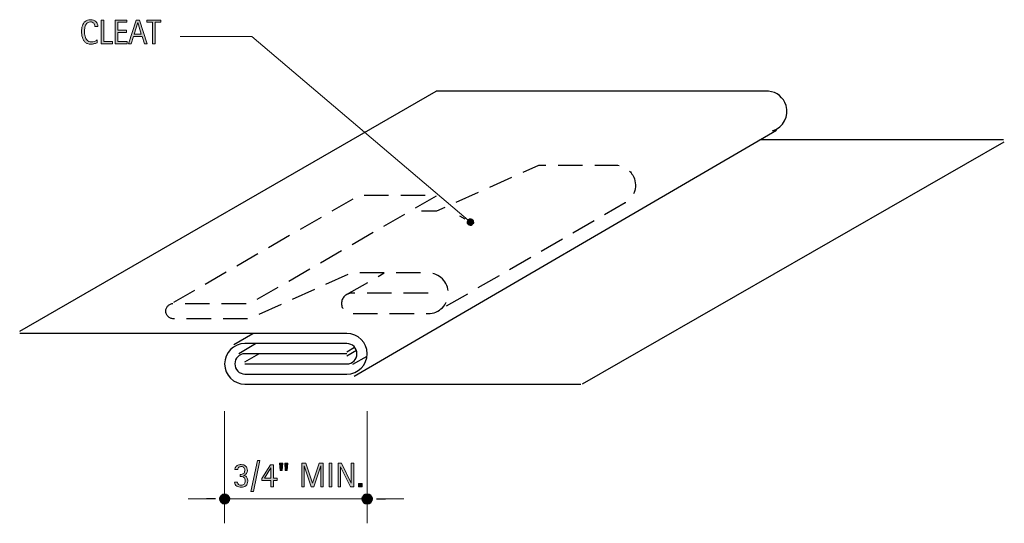
# Model space of a CAD drawing. Units: inches. Extents: x 917 to 1072, y -353 to -274.
import ezdxf

# ---------------------------------------------------------------- set-up
doc = ezdxf.new("R2010")
doc.units = ezdxf.units.IN
doc.header["$MEASUREMENT"] = 0
for name, pattern in [('AI-Linetype-1', [5.760876, 3.840584, -1.920292]), ('AI-Linetype-2', [5.760876, 3.840584, -1.920292]), ('AI-Linetype-3', [5.760876, 3.840584, -1.920292])]:
    doc.linetypes.add(name, pattern=pattern)
for name, color, linetype in [('AXON-COPPER', 7, 'Continuous'), ('BASE-COPPER', 7, 'Continuous'), ('CDATEXT', 7, 'Continuous')]:
    doc.layers.add(name, color=color, linetype=linetype)

# ---------------------------------------------------------------- blocks, each defined once
blk = doc.blocks.new('block 2')
at = {"layer": 'CDATEXT', "color": 7, "lineweight": 18}
blk.add_lwpolyline([(988.3, -305.86), (953.89, -276.61), (942.59, -276.61)], dxfattribs=at)
blk = doc.blocks.new('block 3')
at = {"layer": 'CDATEXT', "color": 7, "lineweight": 18}
blk.add_lwpolyline([(974.93, -349.5), (977.81, -349.5)], dxfattribs=at)
blk = doc.blocks.new('block 5')
at = {"layer": 'CDATEXT'}
h = blk.add_hatch(color=250, dxfattribs=at)
h.dxf.hatch_style = 2
edge = h.paths.add_edge_path()
edge.add_spline(control_points=[(929.15, -275.04), (929.15, -274.94), (929.13, -274.84), (929.1, -274.75), (929.07, -274.66), (929.03, -274.59), (928.97, -274.52), (928.91, -274.46), (928.84, -274.41), (928.75, -274.37), (928.67, -274.33), (928.57, -274.31), (928.47, -274.31), (928.33, -274.31), (928.21, -274.34), (928.11, -274.38), (928.01, -274.43), (927.92, -274.49), (927.85, -274.57), (927.78, -274.65), (927.73, -274.74), (927.68, -274.84), (927.64, -274.94), (927.6, -275.05), (927.58, -275.16), (927.56, -275.28), (927.54, -275.39), (927.53, -275.51), (927.52, -275.63), (927.52, -275.74), (927.52, -275.85), (927.52, -275.96), (927.52, -276.08), (927.54, -276.21), (927.55, -276.34), (927.57, -276.46), (927.6, -276.58), (927.63, -276.7), (927.67, -276.82), (927.73, -276.92), (927.78, -277.03), (927.85, -277.13), (927.92, -277.21), (928, -277.29), (928.1, -277.35), (928.21, -277.4), (928.32, -277.45), (928.45, -277.47), (928.6, -277.47), (928.76, -277.47), (928.92, -277.45), (929.07, -277.39), (929.22, -277.34), (929.36, -277.26), (929.49, -277.16), (929.49, -277.16), (929.49, -277.6), (929.49, -277.6), (929.4, -277.64), (929.32, -277.67), (929.24, -277.7), (929.16, -277.73), (929.08, -277.75), (929, -277.77), (928.93, -277.79), (928.85, -277.8), (928.76, -277.81), (928.68, -277.82), (928.59, -277.83), (928.49, -277.83), (928.31, -277.83), (928.14, -277.8), (928, -277.74), (927.85, -277.69), (927.73, -277.61), (927.62, -277.51), (927.51, -277.42), (927.42, -277.3), (927.35, -277.17), (927.28, -277.04), (927.22, -276.9), (927.18, -276.76), (927.14, -276.61), (927.1, -276.45), (927.08, -276.29), (927.07, -276.14), (927.06, -275.98), (927.06, -275.82), (927.06, -275.67), (927.07, -275.51), (927.08, -275.36), (927.1, -275.21), (927.14, -275.06), (927.18, -274.92), (927.22, -274.79), (927.28, -274.66), (927.35, -274.54), (927.42, -274.42), (927.51, -274.32), (927.62, -274.24), (927.72, -274.15), (927.84, -274.08), (927.98, -274.03), (928.12, -273.99), (928.29, -273.96), (928.47, -273.96), (928.63, -273.96), (928.79, -273.99), (928.93, -274.03), (929.07, -274.08), (929.19, -274.15), (929.29, -274.24), (929.4, -274.34), (929.48, -274.45), (929.54, -274.58), (929.6, -274.72), (929.63, -274.87), (929.63, -275.04), (929.63, -275.04), (929.15, -275.04), (929.15, -275.04)], knot_values=[0, 0, 0, 0, 1, 1, 1, 2, 2, 2, 3, 3, 3, 4, 4, 4, 5, 5, 5, 6, 6, 6, 7, 7, 7, 8, 8, 8, 9, 9, 9, 10, 10, 10, 11, 11, 11, 12, 12, 12, 13, 13, 13, 14, 14, 14, 15, 15, 15, 16, 16, 16, 17, 17, 17, 18, 18, 18, 19, 19, 19, 20, 20, 20, 21, 21, 21, 22, 22, 22, 23, 23, 23, 24, 24, 24, 25, 25, 25, 26, 26, 26, 27, 27, 27, 28, 28, 28, 29, 29, 29, 30, 30, 30, 31, 31, 31, 32, 32, 32, 33, 33, 33, 34, 34, 34, 35, 35, 35, 36, 36, 36, 37, 37, 37, 38, 38, 38, 39, 39, 39, 40, 40, 40, 40], degree=3, periodic=1)
h = blk.add_hatch(color=250, dxfattribs=at)
h.dxf.hatch_style = 2
h.paths.add_polyline_path([(930.15, -277.76), (930.15, -274.02), (930.58, -274.02), (930.58, -277.41), (931.92, -277.41), (931.92, -277.76)])
h = blk.add_hatch(color=250, dxfattribs=at)
h.dxf.hatch_style = 2
h.paths.add_polyline_path([(932.36, -277.76), (932.36, -274.02), (934.17, -274.02), (934.17, -274.37), (932.79, -274.37), (932.79, -275.63), (934.11, -275.63), (934.11, -275.98), (932.79, -275.98), (932.79, -277.41), (934.23, -277.41), (934.23, -277.76)])
h = blk.add_hatch(color=250, dxfattribs=at)
h.dxf.hatch_style = 2
h.paths.add_polyline_path([(936.96, -277.76), (936.58, -276.61), (935.25, -276.61), (934.89, -277.76), (934.46, -277.76), (935.66, -274.02), (936.17, -274.02), (937.38, -277.76)])
h.paths.add_polyline_path([(935.92, -274.41), (935.91, -274.41), (935.36, -276.26), (936.47, -276.26)])
h = blk.add_hatch(color=250, dxfattribs=at)
h.dxf.hatch_style = 2
h.paths.add_polyline_path([(938.65, -274.37), (938.65, -277.76), (938.22, -277.76), (938.22, -274.37), (937.33, -274.37), (937.33, -274.02), (939.54, -274.02), (939.54, -274.37)])
at = {"layer": 'CDATEXT', "lineweight": 0}
for points in [[(930.15, -277.76), (930.15, -274.02), (930.58, -274.02), (930.58, -277.41), (931.92, -277.41), (931.92, -277.76), (930.15, -277.76)], [(932.36, -277.76), (932.36, -274.02), (934.17, -274.02), (934.17, -274.37), (932.79, -274.37), (932.79, -275.63), (934.11, -275.63), (934.11, -275.98), (932.79, -275.98), (932.79, -277.41), (934.23, -277.41), (934.23, -277.76), (932.36, -277.76)], [(936.96, -277.76), (936.58, -276.61), (935.25, -276.61), (934.89, -277.76), (934.46, -277.76), (935.66, -274.02), (936.17, -274.02), (937.38, -277.76), (936.96, -277.76)], [(935.92, -274.41), (935.91, -274.41), (935.36, -276.26), (936.47, -276.26), (935.92, -274.41)], [(938.65, -274.37), (938.65, -277.76), (938.22, -277.76), (938.22, -274.37), (937.33, -274.37), (937.33, -274.02), (939.54, -274.02), (939.54, -274.37), (938.65, -274.37)]]:
    blk.add_lwpolyline(points, dxfattribs=at)
blk.add_open_spline([(929.15, -275.04), (929.15, -274.94), (929.13, -274.84), (929.1, -274.75), (929.07, -274.66), (929.03, -274.59), (928.97, -274.52), (928.91, -274.46), (928.84, -274.41), (928.75, -274.37), (928.67, -274.33), (928.57, -274.31), (928.47, -274.31), (928.33, -274.31), (928.21, -274.34), (928.11, -274.38), (928.01, -274.43), (927.92, -274.49), (927.85, -274.57), (927.78, -274.65), (927.73, -274.74), (927.68, -274.84), (927.64, -274.94), (927.6, -275.05), (927.58, -275.16), (927.56, -275.28), (927.54, -275.39), (927.53, -275.51), (927.52, -275.63), (927.52, -275.74), (927.52, -275.85), (927.52, -275.96), (927.52, -276.08), (927.54, -276.21), (927.55, -276.34), (927.57, -276.46), (927.6, -276.58), (927.63, -276.7), (927.67, -276.82), (927.73, -276.92), (927.78, -277.03), (927.85, -277.13), (927.92, -277.21), (928, -277.29), (928.1, -277.35), (928.21, -277.4), (928.32, -277.45), (928.45, -277.47), (928.6, -277.47), (928.76, -277.47), (928.92, -277.45), (929.07, -277.39), (929.22, -277.34), (929.36, -277.26), (929.49, -277.16), (929.49, -277.16), (929.49, -277.6), (929.49, -277.6), (929.4, -277.64), (929.32, -277.67), (929.24, -277.7), (929.16, -277.73), (929.08, -277.75), (929, -277.77), (928.93, -277.79), (928.85, -277.8), (928.76, -277.81), (928.68, -277.82), (928.59, -277.83), (928.49, -277.83), (928.31, -277.83), (928.14, -277.8), (928, -277.74), (927.85, -277.69), (927.73, -277.61), (927.62, -277.51), (927.51, -277.42), (927.42, -277.3), (927.35, -277.17), (927.28, -277.04), (927.22, -276.9), (927.18, -276.76), (927.14, -276.61), (927.1, -276.45), (927.08, -276.29), (927.07, -276.14), (927.06, -275.98), (927.06, -275.82), (927.06, -275.67), (927.07, -275.51), (927.08, -275.36), (927.1, -275.21), (927.14, -275.06), (927.18, -274.92), (927.22, -274.79), (927.28, -274.66), (927.35, -274.54), (927.42, -274.42), (927.51, -274.32), (927.62, -274.24), (927.72, -274.15), (927.84, -274.08), (927.98, -274.03), (928.12, -273.99), (928.29, -273.96), (928.47, -273.96), (928.63, -273.96), (928.79, -273.99), (928.93, -274.03), (929.07, -274.08), (929.19, -274.15), (929.29, -274.24), (929.4, -274.34), (929.48, -274.45), (929.54, -274.58), (929.6, -274.72), (929.63, -274.87), (929.63, -275.04), (929.63, -275.04), (929.15, -275.04), (929.15, -275.04)], degree=3, knots=[0, 0, 0, 0, 1, 1, 1, 2, 2, 2, 3, 3, 3, 4, 4, 4, 5, 5, 5, 6, 6, 6, 7, 7, 7, 8, 8, 8, 9, 9, 9, 10, 10, 10, 11, 11, 11, 12, 12, 12, 13, 13, 13, 14, 14, 14, 15, 15, 15, 16, 16, 16, 17, 17, 17, 18, 18, 18, 19, 19, 19, 20, 20, 20, 21, 21, 21, 22, 22, 22, 23, 23, 23, 24, 24, 24, 25, 25, 25, 26, 26, 26, 27, 27, 27, 28, 28, 28, 29, 29, 29, 30, 30, 30, 31, 31, 31, 32, 32, 32, 33, 33, 33, 34, 34, 34, 35, 35, 35, 36, 36, 36, 37, 37, 37, 38, 38, 38, 39, 39, 39, 40, 40, 40, 40], dxfattribs=at)
blk = doc.blocks.new('block 4')
at = {"layer": 'CDATEXT'}
blk.add_blockref('block 5', (0, 0), dxfattribs=at)
blk = doc.blocks.new('block 7')
at = {"layer": 'CDATEXT'}
h = blk.add_hatch(color=250, dxfattribs=at)
h.dxf.hatch_style = 2
edge = h.paths.add_edge_path()
edge.add_spline(control_points=[(953.24, -346.7), (953.24, -346.86), (953.21, -347), (953.16, -347.11), (953.11, -347.23), (953.04, -347.33), (952.94, -347.41), (952.85, -347.49), (952.74, -347.54), (952.62, -347.58), (952.49, -347.62), (952.35, -347.64), (952.2, -347.64), (952.08, -347.64), (951.95, -347.62), (951.83, -347.6), (951.71, -347.57), (951.6, -347.53), (951.5, -347.46), (951.4, -347.4), (951.32, -347.32), (951.26, -347.22), (951.19, -347.13), (951.16, -347.01), (951.15, -346.86), (951.15, -346.86), (951.62, -346.86), (951.62, -346.86), (951.64, -347.02), (951.7, -347.14), (951.79, -347.22), (951.89, -347.29), (952.02, -347.33), (952.18, -347.33), (952.41, -347.33), (952.57, -347.27), (952.67, -347.16), (952.77, -347.05), (952.82, -346.88), (952.82, -346.66), (952.82, -346.53), (952.8, -346.41), (952.77, -346.32), (952.73, -346.23), (952.68, -346.15), (952.62, -346.1), (952.55, -346.04), (952.47, -346), (952.38, -345.98), (952.28, -345.95), (952.17, -345.94), (952.05, -345.94), (952.05, -345.94), (952.05, -345.63), (952.05, -345.63), (952.16, -345.63), (952.26, -345.62), (952.35, -345.6), (952.43, -345.58), (952.51, -345.54), (952.57, -345.5), (952.63, -345.45), (952.68, -345.38), (952.71, -345.3), (952.74, -345.22), (952.76, -345.12), (952.76, -345), (952.76, -344.91), (952.75, -344.83), (952.73, -344.76), (952.71, -344.68), (952.68, -344.62), (952.63, -344.56), (952.59, -344.51), (952.54, -344.47), (952.47, -344.44), (952.41, -344.4), (952.33, -344.39), (952.23, -344.39), (952.16, -344.39), (952.09, -344.4), (952.02, -344.41), (951.95, -344.43), (951.89, -344.46), (951.84, -344.49), (951.79, -344.53), (951.75, -344.58), (951.71, -344.63), (951.68, -344.69), (951.66, -344.76), (951.66, -344.84), (951.66, -344.84), (951.2, -344.84), (951.2, -344.84), (951.2, -344.78), (951.21, -344.73), (951.23, -344.67), (951.24, -344.62), (951.26, -344.57), (951.29, -344.52), (951.34, -344.44), (951.39, -344.37), (951.46, -344.31), (951.53, -344.26), (951.6, -344.21), (951.68, -344.18), (951.76, -344.14), (951.85, -344.12), (951.93, -344.1), (952.02, -344.09), (952.11, -344.08), (952.2, -344.08), (952.34, -344.08), (952.48, -344.1), (952.6, -344.14), (952.71, -344.18), (952.82, -344.24), (952.9, -344.31), (952.99, -344.39), (953.06, -344.49), (953.11, -344.6), (953.16, -344.72), (953.18, -344.85), (953.18, -345), (953.18, -345.08), (953.17, -345.16), (953.14, -345.25), (953.12, -345.33), (953.08, -345.41), (953.03, -345.49), (952.98, -345.56), (952.92, -345.62), (952.86, -345.68), (952.79, -345.73), (952.71, -345.76), (952.62, -345.77), (952.62, -345.77), (952.62, -345.78), (952.62, -345.78), (952.74, -345.81), (952.83, -345.85), (952.91, -345.91), (952.99, -345.96), (953.06, -346.03), (953.1, -346.11), (953.15, -346.19), (953.19, -346.28), (953.21, -346.38), (953.23, -346.48), (953.24, -346.59), (953.24, -346.7)], knot_values=[0, 0, 0, 0, 1, 1, 1, 2, 2, 2, 3, 3, 3, 4, 4, 4, 5, 5, 5, 6, 6, 6, 7, 7, 7, 8, 8, 8, 9, 9, 9, 10, 10, 10, 11, 11, 11, 12, 12, 12, 13, 13, 13, 14, 14, 14, 15, 15, 15, 16, 16, 16, 17, 17, 17, 18, 18, 18, 19, 19, 19, 20, 20, 20, 21, 21, 21, 22, 22, 22, 23, 23, 23, 24, 24, 24, 25, 25, 25, 26, 26, 26, 27, 27, 27, 28, 28, 28, 29, 29, 29, 30, 30, 30, 31, 31, 31, 32, 32, 32, 33, 33, 33, 34, 34, 34, 35, 35, 35, 36, 36, 36, 37, 37, 37, 38, 38, 38, 39, 39, 39, 40, 40, 40, 41, 41, 41, 42, 42, 42, 43, 43, 43, 44, 44, 44, 45, 45, 45, 46, 46, 46, 47, 47, 47, 48, 48, 48, 49, 49, 49, 50, 50, 50, 50], degree=3, periodic=1)
h = blk.add_hatch(color=250, dxfattribs=at)
h.dxf.hatch_style = 2
h.paths.add_polyline_path([(954.12, -348.32), (953.73, -348.32), (954.76, -343.45), (955.15, -343.45)])
h = blk.add_hatch(color=250, dxfattribs=at)
h.dxf.hatch_style = 2
h.paths.add_polyline_path([(957.27, -346.61), (957.27, -347.58), (956.87, -347.58), (956.87, -346.61), (955.46, -346.61), (955.46, -346.28), (956.84, -344.14), (957.27, -344.14), (957.27, -346.24), (957.87, -346.24), (957.87, -346.61)])
h.paths.add_polyline_path([(956.87, -344.61), (956.86, -344.61), (955.86, -346.24), (956.87, -346.24)])
h = blk.add_hatch(color=250, dxfattribs=at)
h.dxf.hatch_style = 2
h.paths.add_polyline_path([(958.67, -345), (958.36, -345), (958.26, -343.84), (958.75, -343.84)])
h.paths.add_polyline_path([(959.46, -345), (959.15, -345), (959.06, -343.84), (959.55, -343.84)])
h = blk.add_hatch(color=250, dxfattribs=at)
h.dxf.hatch_style = 2
h.paths.add_polyline_path([(964.75, -347.58), (964.75, -344.29), (964.74, -344.29), (963.64, -347.58), (963.22, -347.58), (962.12, -344.29), (962.11, -344.29), (962.11, -347.58), (961.73, -347.58), (961.73, -343.84), (962.36, -343.84), (963.42, -347.02), (963.44, -347.02), (964.5, -343.84), (965.13, -343.84), (965.13, -347.58)])
h = blk.add_hatch(color=250, dxfattribs=at)
h.dxf.hatch_style = 2
h.paths.add_polyline_path([(966.07, -347.58), (966.07, -343.84), (966.49, -343.84), (966.49, -347.58)])
h = blk.add_hatch(color=250, dxfattribs=at)
h.dxf.hatch_style = 2
h.paths.add_polyline_path([(969.4, -347.58), (967.86, -344.43), (967.85, -344.43), (967.85, -347.58), (967.45, -347.58), (967.45, -343.84), (967.99, -343.84), (969.53, -347), (969.54, -347), (969.54, -343.84), (969.94, -343.84), (969.94, -347.58)])
h = blk.add_hatch(color=250, dxfattribs=at)
h.dxf.hatch_style = 2
h.paths.add_polyline_path([(970.68, -347.58), (970.68, -347.04), (971.23, -347.04), (971.23, -347.58)])
at = {"layer": 'CDATEXT', "lineweight": 0}
for points in [[(954.12, -348.32), (953.73, -348.32), (954.76, -343.45), (955.15, -343.45), (954.12, -348.32)], [(957.27, -346.61), (957.27, -347.58), (956.87, -347.58), (956.87, -346.61), (955.46, -346.61), (955.46, -346.28), (956.84, -344.14), (957.27, -344.14), (957.27, -346.24), (957.87, -346.24), (957.87, -346.61), (957.27, -346.61)], [(958.67, -345), (958.36, -345), (958.26, -343.84), (958.75, -343.84), (958.67, -345)], [(959.46, -345), (959.15, -345), (959.06, -343.84), (959.55, -343.84), (959.46, -345)], [(964.75, -347.58), (964.75, -344.29), (964.74, -344.29), (963.64, -347.58), (963.22, -347.58), (962.12, -344.29), (962.11, -344.29), (962.11, -347.58), (961.73, -347.58), (961.73, -343.84), (962.36, -343.84), (963.42, -347.02), (963.44, -347.02), (964.5, -343.84), (965.13, -343.84), (965.13, -347.58), (964.75, -347.58)], [(966.07, -347.58), (966.07, -343.84), (966.49, -343.84), (966.49, -347.58), (966.07, -347.58)], [(969.4, -347.58), (967.86, -344.43), (967.85, -344.43), (967.85, -347.58), (967.45, -347.58), (967.45, -343.84), (967.99, -343.84), (969.53, -347), (969.54, -347), (969.54, -343.84), (969.94, -343.84), (969.94, -347.58), (969.4, -347.58)], [(956.87, -344.61), (956.86, -344.61), (955.86, -346.24), (956.87, -346.24), (956.87, -344.61)], [(970.68, -347.58), (970.68, -347.04), (971.23, -347.04), (971.23, -347.58), (970.68, -347.58)]]:
    blk.add_lwpolyline(points, dxfattribs=at)
blk.add_open_spline([(953.24, -346.7), (953.24, -346.86), (953.21, -347), (953.16, -347.11), (953.11, -347.23), (953.04, -347.33), (952.94, -347.41), (952.85, -347.49), (952.74, -347.54), (952.62, -347.58), (952.49, -347.62), (952.35, -347.64), (952.2, -347.64), (952.08, -347.64), (951.95, -347.62), (951.83, -347.6), (951.71, -347.57), (951.6, -347.53), (951.5, -347.46), (951.4, -347.4), (951.32, -347.32), (951.26, -347.22), (951.19, -347.13), (951.16, -347.01), (951.15, -346.86), (951.15, -346.86), (951.62, -346.86), (951.62, -346.86), (951.64, -347.02), (951.7, -347.14), (951.79, -347.22), (951.89, -347.29), (952.02, -347.33), (952.18, -347.33), (952.41, -347.33), (952.57, -347.27), (952.67, -347.16), (952.77, -347.05), (952.82, -346.88), (952.82, -346.66), (952.82, -346.53), (952.8, -346.41), (952.77, -346.32), (952.73, -346.23), (952.68, -346.15), (952.62, -346.1), (952.55, -346.04), (952.47, -346), (952.38, -345.98), (952.28, -345.95), (952.17, -345.94), (952.05, -345.94), (952.05, -345.94), (952.05, -345.63), (952.05, -345.63), (952.16, -345.63), (952.26, -345.62), (952.35, -345.6), (952.43, -345.58), (952.51, -345.54), (952.57, -345.5), (952.63, -345.45), (952.68, -345.38), (952.71, -345.3), (952.74, -345.22), (952.76, -345.12), (952.76, -345), (952.76, -344.91), (952.75, -344.83), (952.73, -344.76), (952.71, -344.68), (952.68, -344.62), (952.63, -344.56), (952.59, -344.51), (952.54, -344.47), (952.47, -344.44), (952.41, -344.4), (952.33, -344.39), (952.23, -344.39), (952.16, -344.39), (952.09, -344.4), (952.02, -344.41), (951.95, -344.43), (951.89, -344.46), (951.84, -344.49), (951.79, -344.53), (951.75, -344.58), (951.71, -344.63), (951.68, -344.69), (951.66, -344.76), (951.66, -344.84), (951.66, -344.84), (951.2, -344.84), (951.2, -344.84), (951.2, -344.78), (951.21, -344.73), (951.23, -344.67), (951.24, -344.62), (951.26, -344.57), (951.29, -344.52), (951.34, -344.44), (951.39, -344.37), (951.46, -344.31), (951.53, -344.26), (951.6, -344.21), (951.68, -344.18), (951.76, -344.14), (951.85, -344.12), (951.93, -344.1), (952.02, -344.09), (952.11, -344.08), (952.2, -344.08), (952.34, -344.08), (952.48, -344.1), (952.6, -344.14), (952.71, -344.18), (952.82, -344.24), (952.9, -344.31), (952.99, -344.39), (953.06, -344.49), (953.11, -344.6), (953.16, -344.72), (953.18, -344.85), (953.18, -345), (953.18, -345.08), (953.17, -345.16), (953.14, -345.25), (953.12, -345.33), (953.08, -345.41), (953.03, -345.49), (952.98, -345.56), (952.92, -345.62), (952.86, -345.68), (952.79, -345.73), (952.71, -345.76), (952.62, -345.77), (952.62, -345.77), (952.62, -345.78), (952.62, -345.78), (952.74, -345.81), (952.83, -345.85), (952.91, -345.91), (952.99, -345.96), (953.06, -346.03), (953.1, -346.11), (953.15, -346.19), (953.19, -346.28), (953.21, -346.38), (953.23, -346.48), (953.24, -346.59), (953.24, -346.7)], degree=3, knots=[0, 0, 0, 0, 1, 1, 1, 2, 2, 2, 3, 3, 3, 4, 4, 4, 5, 5, 5, 6, 6, 6, 7, 7, 7, 8, 8, 8, 9, 9, 9, 10, 10, 10, 11, 11, 11, 12, 12, 12, 13, 13, 13, 14, 14, 14, 15, 15, 15, 16, 16, 16, 17, 17, 17, 18, 18, 18, 19, 19, 19, 20, 20, 20, 21, 21, 21, 22, 22, 22, 23, 23, 23, 24, 24, 24, 25, 25, 25, 26, 26, 26, 27, 27, 27, 28, 28, 28, 29, 29, 29, 30, 30, 30, 31, 31, 31, 32, 32, 32, 33, 33, 33, 34, 34, 34, 35, 35, 35, 36, 36, 36, 37, 37, 37, 38, 38, 38, 39, 39, 39, 40, 40, 40, 41, 41, 41, 42, 42, 42, 43, 43, 43, 44, 44, 44, 45, 45, 45, 46, 46, 46, 47, 47, 47, 48, 48, 48, 49, 49, 49, 50, 50, 50, 50], dxfattribs=at)
blk = doc.blocks.new('block 6')
at = {"layer": 'CDATEXT'}
blk.add_blockref('block 7', (0, 0), dxfattribs=at)
blk = doc.blocks.new('block 8')
at = {"layer": 'CDATEXT', "color": 7, "lineweight": 18}
blk.add_lwpolyline([(949.59, -349.5), (972.05, -349.5)], dxfattribs=at)
blk = doc.blocks.new('block 9')
at = {"layer": 'CDATEXT', "color": 7, "lineweight": 18}
blk.add_lwpolyline([(949.59, -335.64), (949.59, -353.34)], dxfattribs=at)
blk = doc.blocks.new('block 10')
at = {"layer": 'CDATEXT', "color": 7, "lineweight": 18}
blk.add_lwpolyline([(946.71, -349.5), (943.83, -349.5)], dxfattribs=at)
blk = doc.blocks.new('block 11')
at = {"layer": 'CDATEXT', "color": 7, "lineweight": 18}
blk.add_lwpolyline([(972.05, -335.64), (972.05, -353.34)], dxfattribs=at)
blk = doc.blocks.new('block 12')
at = {"layer": 'AXON-COPPER', "color": 20, "lineweight": 25}
blk.add_lwpolyline([(1072.28, -292.92), (1033.9, -292.92)], dxfattribs=at)
blk = doc.blocks.new('block 13')
at = {"layer": 'AXON-COPPER', "color": 20, "lineweight": 25}
blk.add_lwpolyline([(1005.97, -331.38), (1072.4, -293.2)], dxfattribs=at)
blk = doc.blocks.new('block 14')
at = {"layer": 'AXON-COPPER', "color": 20, "lineweight": 25}
blk.add_lwpolyline([(917.31, -323.08), (982.89, -285.23)], dxfattribs=at)
blk = doc.blocks.new('block 15')
at = {"layer": 'AXON-COPPER', "color": 20, "lineweight": 25}
blk.add_lwpolyline([(969.98, -330.15), (1036.54, -291.37)], dxfattribs=at)
blk = doc.blocks.new('block 16')
at = {"layer": 'AXON-COPPER', "color": 20, "linetype": 'AI-Linetype-1', "lineweight": 25}
blk.add_lwpolyline([(968.8, -317.3), (974.73, -313.88)], dxfattribs=at)
blk = doc.blocks.new('block 17')
at = {"layer": 'AXON-COPPER', "color": 20, "linetype": 'AI-Linetype-2', "lineweight": 25}
blk.add_open_spline([(981.63, -317.08), (981.63, -317.08), (969.6, -317.08), (969.6, -317.08), (968.72, -317.08), (968, -317.8), (968, -318.69), (968, -319.57), (968.72, -320.29), (969.6, -320.29), (969.6, -320.29), (981.63, -320.29), (981.63, -320.29), (983.4, -320.29), (984.84, -318.86), (984.84, -317.08), (984.84, -315.31), (983.4, -313.88), (981.63, -313.88), (981.63, -313.88), (969.6, -313.88), (969.6, -313.88), (969.6, -313.88), (953.56, -321.09), (953.56, -321.09), (953.56, -321.09), (941.53, -321.09), (941.53, -321.09), (940.87, -321.09), (940.33, -320.56), (940.33, -319.89), (940.33, -319.23), (940.87, -318.69), (941.53, -318.69), (941.53, -318.69), (953.56, -318.69), (953.56, -318.69), (953.56, -318.69), (983.03, -301.68), (983.03, -301.68), (983.03, -301.68), (971, -301.68), (971, -301.68), (970.68, -301.68), (970.37, -301.8), (970.15, -302.03), (970.15, -302.03), (940.68, -319.04), (940.68, -319.04)], degree=3, knots=[0, 0, 0, 0, 1, 1, 1, 2, 2, 2, 3, 3, 3, 4, 4, 4, 5, 5, 5, 6, 6, 6, 7, 7, 7, 8, 8, 8, 9, 9, 9, 10, 10, 10, 11, 11, 11, 12, 12, 12, 13, 13, 13, 14, 14, 14, 15, 15, 15, 16, 16, 16, 16], dxfattribs=at)
blk = doc.blocks.new('block 18')
at = {"layer": 'AXON-COPPER', "color": 20, "linetype": 'AI-Linetype-3', "lineweight": 25}
blk.add_open_spline([(980.62, -304.08), (980.62, -304.08), (983.03, -304.08), (983.03, -304.08), (983.03, -304.08), (999.07, -296.87), (999.07, -296.87), (999.07, -296.87), (1011.09, -296.87), (1011.09, -296.87), (1012.24, -296.87), (1013.3, -297.48), (1013.87, -298.47), (1014.76, -300), (1014.23, -301.97), (1012.7, -302.85), (1012.7, -302.85), (983.23, -319.86), (983.23, -319.86)], degree=3, knots=[0, 0, 0, 0, 1, 1, 1, 2, 2, 2, 3, 3, 3, 4, 4, 4, 5, 5, 5, 6, 6, 6, 6], dxfattribs=at)
blk = doc.blocks.new('block 19')
at = {"layer": 'AXON-COPPER', "color": 20, "lineweight": 25}
blk.add_lwpolyline([(951.02, -325.17), (954.03, -323.41)], dxfattribs=at)
blk = doc.blocks.new('block 20')
at = {"layer": 'AXON-COPPER', "color": 20, "lineweight": 25}
blk.add_lwpolyline([(952.8, -327.9), (954.99, -326.61)], dxfattribs=at)
blk = doc.blocks.new('block 21')
at = {"layer": 'AXON-COPPER', "color": 20, "lineweight": 25}
blk.add_lwpolyline([(951.83, -326.56), (954.47, -325.01)], dxfattribs=at)
blk = doc.blocks.new('block 22')
at = {"layer": 'AXON-COPPER', "color": 20, "lineweight": 25}
blk.add_lwpolyline([(968.84, -326.29), (970.06, -325.57)], dxfattribs=at)
blk = doc.blocks.new('block 23')
at = {"layer": 'AXON-COPPER', "color": 20, "lineweight": 25}
blk.add_lwpolyline([(969.81, -328.27), (972.03, -326.97)], dxfattribs=at)
blk = doc.blocks.new('block 24')
at = {"layer": 'AXON-COPPER', "color": 20, "lineweight": 25}
blk.add_lwpolyline([(968.84, -326.93), (970.34, -326.05)], dxfattribs=at)
blk = doc.blocks.new('block 25')
at = {"layer": 'AXON-COPPER', "color": 20, "lineweight": 25}
blk.add_lwpolyline([(1035.27, -285.23), (982.89, -285.23)], dxfattribs=at)
blk = doc.blocks.new('block 26')
at = {"layer": 'AXON-COPPER', "color": 20, "lineweight": 25}
blk.add_open_spline([(1035.91, -291.48), (1037.6, -290.96), (1038.55, -289.16), (1038.02, -287.47), (1037.64, -286.24), (1036.56, -285.35), (1035.27, -285.23)], degree=3, knots=[0, 0, 0, 0, 1, 1, 1, 2, 2, 2, 2], dxfattribs=at)
blk = doc.blocks.new('block 27')
at = {"layer": 'BASE-COPPER', "color": 20, "lineweight": 25}
blk.add_open_spline([(952.8, -328.22), (952.8, -328.22), (968.84, -328.22), (968.84, -328.22), (969.73, -328.22), (970.44, -327.5), (970.44, -326.61), (970.44, -325.73), (969.73, -325.01), (968.84, -325.01), (968.84, -325.01), (952.8, -325.01), (952.8, -325.01), (951.03, -325.01), (949.59, -326.45), (949.59, -328.22), (949.59, -329.99), (951.03, -331.42), (952.8, -331.42), (952.8, -331.42), (1005.69, -331.42), (1005.69, -331.42)], degree=3, knots=[0, 0, 0, 0, 1, 1, 1, 2, 2, 2, 3, 3, 3, 4, 4, 4, 5, 5, 5, 6, 6, 6, 7, 7, 7, 7], dxfattribs=at)
blk = doc.blocks.new('block 28')
at = {"layer": 'BASE-COPPER', "color": 20, "lineweight": 25}
blk.add_open_spline([(968.84, -326.61), (968.84, -326.61), (952.8, -326.61), (952.8, -326.61), (951.92, -326.61), (951.2, -327.33), (951.2, -328.22), (951.2, -329.1), (951.92, -329.82), (952.8, -329.82), (952.8, -329.82), (968.84, -329.82), (968.84, -329.82), (970.61, -329.82), (972.05, -328.38), (972.05, -326.61), (972.05, -324.84), (970.61, -323.41), (968.84, -323.41), (968.84, -323.41), (917.31, -323.41), (917.31, -323.41)], degree=3, knots=[0, 0, 0, 0, 1, 1, 1, 2, 2, 2, 3, 3, 3, 4, 4, 4, 5, 5, 5, 6, 6, 6, 7, 7, 7, 7], dxfattribs=at)
blk = doc.blocks.new('block 29')
h = blk.add_hatch(color=250)
h.dxf.hatch_style = 2
edge = h.paths.add_edge_path()
edge.add_spline(control_points=[(948.87, -349.5), (948.87, -349.9), (949.2, -350.22), (949.59, -350.22), (949.99, -350.22), (950.31, -349.9), (950.31, -349.5), (950.31, -349.1), (949.99, -348.78), (949.59, -348.78), (949.2, -348.78), (948.87, -349.1), (948.87, -349.5)], knot_values=[0, 0, 0, 0, 1, 1, 1, 2, 2, 2, 3, 3, 3, 4, 4, 4, 4], degree=3, periodic=1)
at = {"color": 250, "lineweight": 50}
blk.add_open_spline([(948.87, -349.5), (948.87, -349.9), (949.2, -350.22), (949.59, -350.22), (949.99, -350.22), (950.31, -349.9), (950.31, -349.5), (950.31, -349.1), (949.99, -348.78), (949.59, -348.78), (949.2, -348.78), (948.87, -349.1), (948.87, -349.5)], degree=3, knots=[0, 0, 0, 0, 1, 1, 1, 2, 2, 2, 3, 3, 3, 4, 4, 4, 4], dxfattribs=at)
blk = doc.blocks.new('block 30')
at = {"color": 250, "lineweight": 25}
blk.add_lwpolyline([(948.15, -349.5), (946.71, -349.5)], dxfattribs=at)
blk = doc.blocks.new('block 31')
h = blk.add_hatch(color=250)
h.dxf.hatch_style = 2
edge = h.paths.add_edge_path()
edge.add_spline(control_points=[(972.77, -349.5), (972.77, -349.1), (972.45, -348.78), (972.05, -348.78), (971.65, -348.78), (971.33, -349.1), (971.33, -349.5), (971.33, -349.9), (971.65, -350.22), (972.05, -350.22), (972.45, -350.22), (972.77, -349.9), (972.77, -349.5)], knot_values=[0, 0, 0, 0, 1, 1, 1, 2, 2, 2, 3, 3, 3, 4, 4, 4, 4], degree=3, periodic=1)
at = {"color": 250, "lineweight": 50}
blk.add_open_spline([(972.77, -349.5), (972.77, -349.1), (972.45, -348.78), (972.05, -348.78), (971.65, -348.78), (971.33, -349.1), (971.33, -349.5), (971.33, -349.9), (971.65, -350.22), (972.05, -350.22), (972.45, -350.22), (972.77, -349.9), (972.77, -349.5)], degree=3, knots=[0, 0, 0, 0, 1, 1, 1, 2, 2, 2, 3, 3, 3, 4, 4, 4, 4], dxfattribs=at)
blk = doc.blocks.new('block 32')
at = {"color": 250, "lineweight": 25}
blk.add_lwpolyline([(973.49, -349.5), (974.93, -349.5)], dxfattribs=at)
blk = doc.blocks.new('block 33')
h = blk.add_hatch(color=250)
h.dxf.hatch_style = 2
edge = h.paths.add_edge_path()
edge.add_spline(control_points=[(987.88, -305.63), (987.75, -305.86), (987.83, -306.15), (988.06, -306.28), (988.29, -306.41), (988.59, -306.33), (988.72, -306.1), (988.85, -305.87), (988.76, -305.58), (988.53, -305.45), (988.3, -305.32), (988.01, -305.4), (987.88, -305.63)], knot_values=[0, 0, 0, 0, 1, 1, 1, 2, 2, 2, 3, 3, 3, 4, 4, 4, 4], degree=3, periodic=1)
at = {"color": 250, "lineweight": 35}
blk.add_open_spline([(987.88, -305.63), (987.75, -305.86), (987.83, -306.15), (988.06, -306.28), (988.29, -306.41), (988.59, -306.33), (988.72, -306.1), (988.85, -305.87), (988.76, -305.58), (988.53, -305.45), (988.3, -305.32), (988.01, -305.4), (987.88, -305.63)], degree=3, knots=[0, 0, 0, 0, 1, 1, 1, 2, 2, 2, 3, 3, 3, 4, 4, 4, 4], dxfattribs=at)
blk = doc.blocks.new('block 34')
at = {"color": 250, "lineweight": 25}
blk.add_lwpolyline([(987.46, -305.39), (986.62, -304.92)], dxfattribs=at)

msp = doc.modelspace()

# ---------------------------------------------------------------- block references
for name in ['block 34', 'block 33', 'block 29', 'block 31', 'block 30', 'block 32']:
    msp.add_blockref(name, (0, 0))
at = {"layer": 'AXON-COPPER'}
for name in ['block 14', 'block 25', 'block 26', 'block 15', 'block 12', 'block 13', 'block 18', 'block 17', 'block 16', 'block 19', 'block 21', 'block 22', 'block 20', 'block 24', 'block 23']:
    msp.add_blockref(name, (0, 0), dxfattribs=at)
at = {"layer": 'BASE-COPPER'}
for name in ['block 28', 'block 27']:
    msp.add_blockref(name, (0, 0), dxfattribs=at)
at = {"layer": 'CDATEXT'}
for name in ['block 4', 'block 2', 'block 9', 'block 11', 'block 6', 'block 10', 'block 8', 'block 3']:
    msp.add_blockref(name, (0, 0), dxfattribs=at)

doc.saveas('drawing.dxf')
